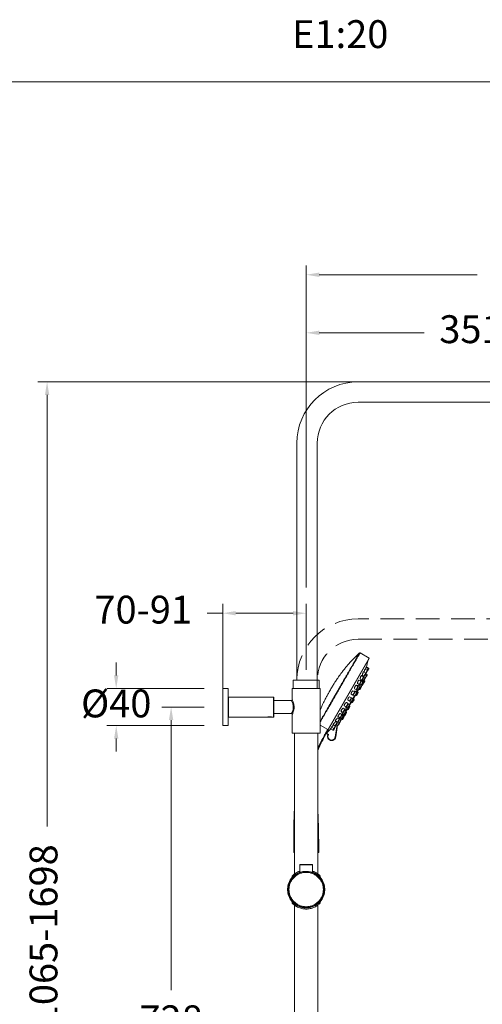
# Model space of a CAD drawing. Units: millimetres. Extents: x 2699.8 to 2789.8, y 1594.2 to 1687.5.
# Drawn here: x 2733.6 to 2758.5, y 1634.5 to 1687.5 of the extents above; entities that cross this region are included whole.
import ezdxf

# ---------------------------------------------------------------- set-up
doc = ezdxf.new("R2010")
doc.units = ezdxf.units.MM
doc.linetypes.add('HIDDEN', pattern=[1.905, 1.27, -0.635])
doc.layers.add('cotas', color=253, linetype='Continuous', lineweight=5)
doc.layers.add('cuerpo', color=7, linetype='Continuous', lineweight=5)
doc.styles.add('ARIAL', font='arial.ttf')
doc.styles.add('RS (E1.10)', font='calibril.ttf', dxfattribs={"height": 1.5})
doc.dimstyles.new('RS (E1.20)', dxfattribs={"dimtxt": 1.5, "dimasz": 0.7, "dimexe": 0.5, "dimexo": 1, "dimgap": 1, "dimtad": 0, "dimtih": 1, "dimtoh": 1, "dimdec": 0, "dimlfac": 20, "dimtxsty": 'ARIAL', "dimcen": 0, "dimclrd": 256, "dimclre": 256, "dimclrt": 256, "dimadec": 0, "dimazin": 0, "dimtfac": 1, "dimtdec": 0, "dimtofl": 0, "dimtmove": 0, "dimatfit": 3, "dimfxl": 1, "dimlwd": -1, "dimlwe": -1, "dimarcsym": 0})

# ---------------------------------------------------------------- blocks, each defined once
blk = doc.blocks.new('*D55')
at = {"layer": 'cotas', "transparency": 16777216}
for p, q in [((2738.752, 1652.194), (2738.752, 1652.894)), ((2743.488, 1651.494), (2738.252, 1651.494)), ((2743.488, 1649.494), (2738.252, 1649.494)), ((2738.752, 1648.794), (2738.752, 1648.094))]:
    blk.add_line(p, q, dxfattribs=at)
for points in [[(2738.635, 1652.194), (2738.869, 1652.194), (2738.752, 1651.494)], [(2738.635, 1648.794), (2738.869, 1648.794), (2738.752, 1649.494)]]:
    blk.add_solid(points, dxfattribs=at)
at = {"layer": 'Defpoints', "color": 0, "transparency": 16777216}
for p in [(2744.488, 1651.494), (2738.752, 1649.494), (2744.488, 1649.494)]:
    blk.add_point(p, dxfattribs=at)
at = {"layer": 'cotas', "transparency": 16777216, "insert": (2738.752, 1650.494), "char_height": 1.5, "attachment_point": 5, "style": 'ARIAL'}
blk.add_mtext('%%C40', dxfattribs=at)
blk = doc.blocks.new('*D56')
at = {"layer": 'cotas', "transparency": 16777216}
for p, q in [((2744.488, 1651.044), (2744.488, 1656.046)), ((2748.983, 1652.494), (2748.983, 1656.046)), ((2744.488, 1655.546), (2743.644, 1655.546)), ((2748.283, 1655.546), (2745.188, 1655.546))]:
    blk.add_line(p, q, dxfattribs=at)
for points in [[(2745.188, 1655.662), (2745.188, 1655.429), (2744.488, 1655.546)], [(2748.283, 1655.662), (2748.283, 1655.429), (2748.983, 1655.546)]]:
    blk.add_solid(points, dxfattribs=at)
at = {"layer": 'Defpoints', "color": 0, "transparency": 16777216}
for p in [(2748.983, 1655.546), (2748.983, 1651.494), (2744.488, 1650.044)]:
    blk.add_point(p, dxfattribs=at)
at = {"layer": 'cotas', "transparency": 16777216, "insert": (2740.206, 1655.546), "char_height": 1.5, "attachment_point": 5, "style": 'ARIAL'}
blk.add_mtext('70-91', dxfattribs=at)
blk = doc.blocks.new('*D57')
at = {"layer": 'cotas', "transparency": 16777216}
for p, q in [((2748.986, 1656.938), (2748.986, 1671.145)), ((2766.534, 1665.703), (2766.534, 1671.145)), ((2749.686, 1670.645), (2755.347, 1670.645)), ((2765.834, 1670.645), (2760.37, 1670.645))]:
    blk.add_line(p, q, dxfattribs=at)
for points in [[(2749.686, 1670.762), (2749.686, 1670.528), (2748.986, 1670.645)], [(2765.834, 1670.762), (2765.834, 1670.528), (2766.534, 1670.645)]]:
    blk.add_solid(points, dxfattribs=at)
at = {"layer": 'Defpoints', "color": 0, "transparency": 16777216}
for p in [(2766.534, 1670.645), (2766.534, 1664.703), (2748.986, 1655.938)]:
    blk.add_point(p, dxfattribs=at)
at = {"layer": 'cotas', "transparency": 16777216, "insert": (2757.858, 1670.645), "char_height": 1.5, "attachment_point": 5, "style": 'ARIAL'}
blk.add_mtext('351', dxfattribs=at)
blk = doc.blocks.new('*D58')
at = {"layer": 'cotas', "transparency": 16777216}
for p, q in [((2748.986, 1656.938), (2748.986, 1674.271)), ((2774.034, 1662.266), (2774.034, 1674.271)), ((2749.686, 1673.771), (2758.197, 1673.771)), ((2773.334, 1673.771), (2763.222, 1673.771))]:
    blk.add_line(p, q, dxfattribs=at)
for points in [[(2749.686, 1673.888), (2749.686, 1673.655), (2748.986, 1673.771)], [(2773.334, 1673.888), (2773.334, 1673.655), (2774.034, 1673.771)]]:
    blk.add_solid(points, dxfattribs=at)
at = {"layer": 'Defpoints', "color": 0, "transparency": 16777216}
for p in [(2774.034, 1673.771), (2774.034, 1661.266), (2748.986, 1655.938)]:
    blk.add_point(p, dxfattribs=at)
at = {"layer": 'cotas', "transparency": 16777216, "insert": (2760.709, 1673.771), "char_height": 1.5, "attachment_point": 5, "style": 'ARIAL'}
blk.add_mtext('501', dxfattribs=at)
blk = doc.blocks.new('*D59')
at = {"layer": 'cotas', "transparency": 16777216}
for p, q in [((2756.784, 1668.003), (2734.529, 1668.003)), ((2735.029, 1667.303), (2735.029, 1644.057)), ((2735.029, 1602.721), (2735.029, 1632.356)), ((2743.271, 1602.021), (2734.529, 1602.021))]:
    blk.add_line(p, q, dxfattribs=at)
for points in [[(2734.913, 1667.303), (2735.146, 1667.303), (2735.029, 1668.003)], [(2734.913, 1602.721), (2735.146, 1602.721), (2735.029, 1602.021)]]:
    blk.add_solid(points, dxfattribs=at)
at = {"layer": 'Defpoints', "color": 0, "transparency": 16777216}
for p in [(2735.029, 1668.003), (2757.784, 1668.003), (2744.271, 1602.021)]:
    blk.add_point(p, dxfattribs=at)
at = {"layer": 'cotas', "transparency": 16777216, "insert": (2735.029, 1638.207), "char_height": 1.5, "attachment_point": 5, "rotation": 90, "style": 'ARIAL'}
blk.add_mtext('1065-1698', dxfattribs=at)
blk = doc.blocks.new('*D60')
at = {"layer": 'cotas', "transparency": 16777216}
for p, q in [((2743.488, 1650.494), (2741.209, 1650.494)), ((2741.709, 1649.794), (2741.709, 1635.254)), ((2741.709, 1614.781), (2741.709, 1631.723)), ((2745.533, 1614.081), (2741.209, 1614.081))]:
    blk.add_line(p, q, dxfattribs=at)
for points in [[(2741.593, 1649.794), (2741.826, 1649.794), (2741.709, 1650.494)], [(2741.593, 1614.781), (2741.826, 1614.781), (2741.709, 1614.081)]]:
    blk.add_solid(points, dxfattribs=at)
at = {"layer": 'Defpoints', "color": 0, "transparency": 16777216}
for p in [(2744.488, 1650.494), (2741.709, 1614.081), (2746.533, 1614.081)]:
    blk.add_point(p, dxfattribs=at)
at = {"layer": 'cotas', "transparency": 16777216, "insert": (2741.709, 1633.488), "char_height": 1.5, "attachment_point": 5, "style": 'ARIAL'}
blk.add_mtext('728', dxfattribs=at)

msp = doc.modelspace()

# ---------------------------------------------------------------- linework, layer by layer
at = {"layer": 'cotas', "color": 3}
msp.add_lwpolyline([(2699.822, 1594.151), (2699.822, 1684.151), (2789.822, 1684.151), (2789.822, 1594.151)], close=True, dxfattribs=at)
at = {"layer": 'cuerpo'}
for p, q in [((2763.784, 1668.003), (2751.784, 1668.003)), ((2751.784, 1666.903), (2763.784, 1666.903)), ((2748.484, 1664.703), (2748.484, 1651.944)), ((2749.584, 1651.944), (2749.584, 1664.703)), ((2750.155, 1649.27), (2752.38, 1653.123)), ((2752.384, 1653.11), (2750.162, 1649.261)), ((2752.38, 1653.123), (2751.885, 1653.409)), ((2752.276, 1652.472), (2752.158, 1652.54)), ((2752.328, 1652.564), (2752.21, 1652.632)), ((2752.346, 1652.594), (2752.227, 1652.663)), ((2752.276, 1652.472), (2752.328, 1652.564)), ((2752.337, 1652.529), (2752.285, 1652.438)), ((2752.328, 1652.564), (2752.346, 1652.594)), ((2752.355, 1652.56), (2752.337, 1652.529)), ((2751.894, 1651.999), (2751.975, 1651.952)), ((2752.075, 1652.125), (2751.963, 1652.19)), ((2751.975, 1651.952), (2752.075, 1652.125)), ((2752.084, 1652.091), (2752.009, 1651.961)), ((2752.011, 1652.197), (2752.09, 1652.151)), ((2752.057, 1651.894), (2752.157, 1652.067)), ((2752.19, 1652.324), (2752.075, 1652.391)), ((2752.157, 1652.067), (2752.087, 1652.108)), ((2752.09, 1652.151), (2752.19, 1652.324)), ((2752.166, 1652.033), (2752.091, 1651.903)), ((2752.199, 1652.29), (2752.124, 1652.16)), ((2752.157, 1652.067), (2752.232, 1652.197)), ((2752.241, 1652.163), (2752.166, 1652.033)), ((2752.232, 1652.197), (2752.167, 1652.235)), ((2752.19, 1652.324), (2752.276, 1652.472)), ((2752.258, 1652.241), (2752.193, 1652.279)), ((2752.285, 1652.438), (2752.21, 1652.308)), ((2752.232, 1652.197), (2752.258, 1652.241)), ((2752.267, 1652.207), (2752.241, 1652.163)), ((2744.776, 1651.494), (2744.488, 1651.494)), ((2744.488, 1651.494), (2744.488, 1649.494)), ((2744.776, 1649.494), (2744.776, 1651.494)), ((2744.788, 1651.481), (2744.788, 1649.506)), ((2748.233, 1651.494), (2748.233, 1650.893)), ((2748.983, 1651.494), (2748.233, 1651.494)), ((2748.288, 1651.494), (2748.288, 1651.944)), ((2749.584, 1651.944), (2748.288, 1651.944)), ((2749.733, 1651.494), (2748.983, 1651.494)), ((2749.584, 1651.494), (2749.584, 1651.944)), ((2749.679, 1651.944), (2749.584, 1651.944)), ((2749.679, 1651.944), (2749.679, 1651.494)), ((2749.733, 1649.094), (2749.733, 1651.494)), ((2751.586, 1651.483), (2751.675, 1651.432)), ((2751.775, 1651.605), (2751.67, 1651.666)), ((2751.675, 1651.432), (2751.775, 1651.605)), ((2751.784, 1651.571), (2751.709, 1651.441)), ((2751.718, 1651.456), (2751.783, 1651.419)), ((2751.75, 1651.758), (2751.835, 1651.709)), ((2751.883, 1651.592), (2751.76, 1651.663)), ((2751.783, 1651.419), (2751.883, 1651.592)), ((2751.892, 1651.558), (2751.817, 1651.428)), ((2751.935, 1651.882), (2751.826, 1651.945)), ((2751.835, 1651.709), (2751.935, 1651.882)), ((2751.836, 1651.461), (2751.857, 1651.448)), ((2751.957, 1651.621), (2751.845, 1651.686)), ((2751.857, 1651.448), (2751.957, 1651.621)), ((2751.944, 1651.848), (2751.869, 1651.718)), ((2751.873, 1651.725), (2751.938, 1651.688)), ((2751.967, 1651.587), (2751.892, 1651.457)), ((2752.038, 1651.861), (2751.911, 1651.934)), ((2751.938, 1651.688), (2752.038, 1651.861)), ((2751.947, 1651.685), (2751.982, 1651.664)), ((2751.958, 1651.951), (2752.057, 1651.894)), ((2752.082, 1651.837), (2751.967, 1651.904)), ((2752.047, 1651.827), (2751.972, 1651.697)), ((2751.982, 1651.664), (2752.082, 1651.837)), ((2752.091, 1651.803), (2752.016, 1651.673)), ((2752.082, 1651.837), (2752.126, 1651.913)), ((2752.135, 1651.879), (2752.091, 1651.803)), ((2752.126, 1651.913), (2752.104, 1651.926)), ((2747.226, 1651.031), (2744.801, 1651.031)), ((2744.801, 1651.031), (2744.801, 1649.956)), ((2747.226, 1649.956), (2747.226, 1651.031)), ((2747.238, 1651.019), (2747.238, 1649.969)), ((2751.321, 1650.819), (2751.421, 1650.992)), ((2751.421, 1650.992), (2751.324, 1651.048)), ((2751.43, 1650.958), (2751.355, 1650.828)), ((2751.408, 1650.769), (2751.508, 1650.942)), ((2751.409, 1651.185), (2751.501, 1651.132)), ((2751.508, 1650.942), (2751.421, 1650.992)), ((2751.582, 1651.116), (2751.488, 1650.953)), ((2751.601, 1651.305), (2751.5, 1651.363)), ((2751.501, 1651.132), (2751.601, 1651.305)), ((2751.551, 1650.917), (2751.508, 1650.942)), ((2751.625, 1651.104), (2751.525, 1650.932)), ((2751.611, 1651.271), (2751.536, 1651.141)), ((2751.537, 1651.143), (2751.602, 1651.105)), ((2751.702, 1651.278), (2751.583, 1651.347)), ((2751.602, 1651.105), (2751.702, 1651.278)), ((2751.711, 1651.244), (2751.636, 1651.114)), ((2751.649, 1651.138), (2751.671, 1651.125)), ((2751.771, 1651.298), (2751.663, 1651.361)), ((2751.671, 1651.125), (2751.771, 1651.298)), ((2751.78, 1651.264), (2751.705, 1651.134)), ((2751.763, 1651.43), (2751.708, 1651.335)), ((2751.806, 1651.418), (2751.745, 1651.313)), ((2748.184, 1650.844), (2747.238, 1650.844)), ((2751.067, 1650.379), (2750.978, 1650.43)), ((2751.039, 1650.565), (2751.141, 1650.506)), ((2751.095, 1650.501), (2751.213, 1650.433)), ((2751.168, 1650.399), (2751.113, 1650.304)), ((2751.123, 1650.425), (2751.231, 1650.363)), ((2751.141, 1650.506), (2751.241, 1650.68)), ((2751.241, 1650.68), (2751.148, 1650.733)), ((2751.25, 1650.646), (2751.175, 1650.516)), ((2751.213, 1650.433), (2751.313, 1650.606)), ((2751.224, 1650.875), (2751.321, 1650.819)), ((2751.231, 1650.363), (2751.331, 1650.536)), ((2751.323, 1650.572), (2751.248, 1650.442)), ((2751.313, 1650.606), (2751.249, 1650.644)), ((2751.34, 1650.502), (2751.265, 1650.372)), ((2751.388, 1650.78), (2751.294, 1650.617)), ((2751.331, 1650.536), (2751.309, 1650.549)), ((2751.321, 1650.819), (2751.408, 1650.769)), ((2751.425, 1650.759), (2751.326, 1650.587)), ((2751.408, 1650.769), (2751.451, 1650.744)), ((2751.517, 1650.908), (2751.442, 1650.778)), ((2751.451, 1650.744), (2751.551, 1650.917)), ((2751.56, 1650.883), (2751.485, 1650.753)), ((2744.801, 1649.956), (2746.911, 1649.956)), ((2746.929, 1649.959), (2746.918, 1649.958)), ((2746.978, 1649.956), (2746.956, 1649.956)), ((2746.956, 1649.956), (2746.991, 1649.956)), ((2747.036, 1649.956), (2746.978, 1649.956)), ((2746.991, 1649.956), (2747.049, 1649.956)), ((2746.991, 1649.956), (2746.991, 1649.956)), ((2747.071, 1649.956), (2747.036, 1649.956)), ((2747.049, 1649.956), (2747.071, 1649.956)), ((2747.049, 1649.956), (2747.049, 1649.956)), ((2747.109, 1649.958), (2747.098, 1649.959)), ((2747.116, 1649.956), (2747.226, 1649.956)), ((2747.238, 1650.144), (2748.183, 1650.144)), ((2748.233, 1650.094), (2748.233, 1649.094)), ((2750.767, 1649.859), (2750.685, 1649.906)), ((2750.698, 1649.992), (2750.807, 1649.929)), ((2750.751, 1649.924), (2750.877, 1649.85)), ((2750.858, 1649.817), (2750.759, 1649.874)), ((2750.804, 1649.89), (2750.92, 1649.824)), ((2750.807, 1649.929), (2750.907, 1650.102)), ((2750.907, 1650.102), (2750.822, 1650.151)), ((2750.916, 1650.068), (2750.841, 1649.938)), ((2750.862, 1650.267), (2750.967, 1650.206)), ((2750.877, 1649.85), (2750.977, 1650.024)), ((2750.91, 1650.19), (2751.033, 1650.12)), ((2750.986, 1649.99), (2750.911, 1649.86)), ((2750.977, 1650.024), (2750.912, 1650.061)), ((2750.92, 1649.824), (2751.02, 1649.997)), ((2750.932, 1650.105), (2751.044, 1650.04)), ((2751.029, 1649.963), (2750.954, 1649.833)), ((2750.967, 1650.206), (2751.067, 1650.379)), ((2751.02, 1649.997), (2750.984, 1650.017)), ((2751.076, 1650.345), (2751.001, 1650.215)), ((2751.033, 1650.12), (2751.133, 1650.293)), ((2751.044, 1650.04), (2751.144, 1650.213)), ((2751.142, 1650.259), (2751.067, 1650.129)), ((2751.133, 1650.293), (2751.068, 1650.33)), ((2751.153, 1650.179), (2751.078, 1650.049)), ((2751.144, 1650.213), (2751.123, 1650.226)), ((2751.205, 1650.378), (2751.145, 1650.273)), ((2744.488, 1649.494), (2744.776, 1649.494)), ((2750.148, 1649.286), (2749.733, 1649.525)), ((2750.349, 1649.406), (2750.466, 1649.339)), ((2750.414, 1649.248), (2750.466, 1649.339)), ((2750.437, 1649.553), (2750.552, 1649.487)), ((2750.501, 1649.348), (2750.448, 1649.257)), ((2750.466, 1649.339), (2750.552, 1649.487)), ((2750.576, 1649.478), (2750.501, 1649.348)), ((2750.552, 1649.487), (2750.652, 1649.66)), ((2750.553, 1648.886), (2750.651, 1649.533)), ((2750.555, 1649.751), (2750.667, 1649.686)), ((2750.652, 1649.66), (2750.573, 1649.706)), ((2750.674, 1649.52), (2750.578, 1648.882)), ((2750.661, 1649.626), (2750.586, 1649.496)), ((2750.618, 1649.552), (2750.683, 1649.514)), ((2750.667, 1649.686), (2750.767, 1649.859)), ((2750.683, 1649.514), (2750.758, 1649.644)), ((2750.688, 1649.684), (2750.758, 1649.644)), ((2750.776, 1649.825), (2750.701, 1649.695)), ((2750.792, 1649.653), (2750.717, 1649.523)), ((2750.758, 1649.644), (2750.858, 1649.817)), ((2750.867, 1649.783), (2750.792, 1649.653)), ((2749.733, 1649.094), (2748.233, 1649.094)), ((2748.358, 1649.094), (2748.358, 1641.511)), ((2749.608, 1641.511), (2749.608, 1649.094)), ((2750.152, 1649.011), (2750.051, 1649.07)), ((2750.07, 1649.088), (2750.185, 1649.021)), ((2750.09, 1649.136), (2750.103, 1649.16)), ((2750.103, 1649.16), (2750.144, 1649.231)), ((2750.162, 1649.261), (2750.144, 1649.231)), ((2750.295, 1649.316), (2750.414, 1649.248)), ((2750.553, 1648.886), (2750.578, 1648.882)), ((2748.358, 1642.655), (2748.311, 1642.655)), ((2749.608, 1642.655), (2749.661, 1642.655)), ((2748.638, 1641.994), (2748.638, 1641.587)), ((2748.983, 1641.999), (2748.983, 1642.019)), ((2749.328, 1641.587), (2749.328, 1641.994)), ((2748.233, 1641.405), (2748.233, 1641.32)), ((2749.733, 1641.32), (2749.733, 1641.405)), ((2748.233, 1640.018), (2748.233, 1639.933)), ((2748.358, 1639.826), (2748.358, 1615.544)), ((2749.608, 1615.544), (2749.608, 1639.826)), ((2749.733, 1639.933), (2749.733, 1640.018))]:
    msp.add_line(p, q, dxfattribs=at)
at = {"layer": 'cuerpo', "linetype": 'HIDDEN'}
for p, q in [((2763.784, 1655.244), (2751.784, 1655.244)), ((2751.784, 1654.144), (2763.784, 1654.144))]:
    msp.add_line(p, q, dxfattribs=at)
at = {"layer": 'cuerpo', "flags": 128}
for points in [[(2747.093, 1649.956), (2747.074, 1649.956), (2747.046, 1649.956), (2747.013, 1649.956), (2746.981, 1649.956), (2746.953, 1649.956), (2746.934, 1649.956), (2746.928, 1649.956), (2746.934, 1649.956), (2746.953, 1649.956), (2746.981, 1649.956), (2747.013, 1649.956), (2747.046, 1649.956), (2747.074, 1649.956), (2747.093, 1649.956), (2747.099, 1649.956), (2747.093, 1649.956)], [(2750.792, 1649.855), (2750.794, 1649.858), (2750.817, 1649.885)], [(2750.941, 1650.044), (2750.959, 1650.067), (2750.97, 1650.082)]]:
    msp.add_lwpolyline(points, dxfattribs=at)
at = {"layer": 'cuerpo'}
msp.add_circle((2748.983, 1640.669), 0.975, dxfattribs=at)
for centre, radius, start, end in [((2751.784, 1664.703), 3.3, 90, 180), ((2751.784, 1664.703), 2.2, 90, 180), ((2752.375, 1653.115), 0.01, 330, 60), ((2744.98, 1654.595), 7.5, 345.0665, 347.4576), ((2752.316, 1652.542), 0.025, 330, 60), ((2752.333, 1652.573), 0.025, 330, 60), ((2752.063, 1652.103), 0.025, 330, 60), ((2752.103, 1652.173), 0.025, 240, 330), ((2752.145, 1652.046), 0.025, 330, 60), ((2752.178, 1652.303), 0.025, 330, 60), ((2752.188, 1652.321), 0.025, 305.218, 330), ((2752.22, 1652.175), 0.025, 330, 60), ((2752.245, 1652.22), 0.025, 330, 60), ((2752.263, 1652.451), 0.025, 330, 60), ((2744.776, 1651.481), 0.0125, 0, 90), ((2751.762, 1651.584), 0.025, 330, 60), ((2751.847, 1651.731), 0.025, 240, 330), ((2751.87, 1651.47), 0.025, 240, 330), ((2751.87, 1651.57), 0.025, 330, 60), ((2744.98, 1654.595), 7.5, 336.9935, 337.3591), ((2751.922, 1651.861), 0.025, 330, 60), ((2751.95, 1651.709), 0.025, 240, 330), ((2751.945, 1651.6), 0.025, 330, 60), ((2751.988, 1651.974), 0.025, 240, 330), ((2751.995, 1651.686), 0.025, 240, 330), ((2752.025, 1651.839), 0.025, 330, 60), ((2752.07, 1651.916), 0.025, 240, 330), ((2752.07, 1651.816), 0.025, 330, 60), ((2752.113, 1651.892), 0.025, 330, 60), ((2744.801, 1651.044), 0.0125, 180, 270), ((2747.226, 1651.019), 0.0125, 0, 90), ((2751.408, 1650.971), 0.025, 330, 60), ((2751.514, 1651.153), 0.025, 240, 330), ((2751.495, 1650.921), 0.025, 330, 60), ((2751.589, 1651.283), 0.025, 330, 60), ((2751.614, 1651.127), 0.025, 240, 330), ((2751.683, 1651.147), 0.025, 240, 330), ((2751.687, 1651.454), 0.025, 240, 330), ((2751.689, 1651.257), 0.025, 330, 60), ((2751.758, 1651.277), 0.025, 330, 60), ((2751.795, 1651.44), 0.025, 240, 330), ((2751.153, 1650.528), 0.025, 240, 330), ((2751.226, 1650.454), 0.025, 240, 330), ((2751.228, 1650.658), 0.025, 330, 60), ((2751.301, 1650.584), 0.025, 330, 60), ((2751.333, 1650.841), 0.025, 240, 330), ((2751.318, 1650.514), 0.025, 330, 60), ((2751.42, 1650.791), 0.025, 240, 330), ((2751.463, 1650.766), 0.025, 240, 330), ((2751.538, 1650.896), 0.025, 330, 60), ((2744.801, 1649.944), 0.0125, 90, 180), ((2747.226, 1649.969), 0.0125, 270, 0), ((2750.82, 1649.951), 0.025, 240, 330), ((2750.895, 1650.08), 0.025, 330, 60), ((2750.98, 1650.228), 0.025, 240, 330), ((2750.965, 1650.002), 0.025, 330, 60), ((2751.007, 1649.975), 0.025, 330, 60), ((2751.045, 1650.141), 0.025, 240, 330), ((2751.057, 1650.061), 0.025, 240, 330), ((2751.055, 1650.357), 0.025, 330, 60), ((2751.12, 1650.271), 0.025, 330, 60), ((2751.132, 1650.191), 0.025, 330, 60), ((2751.243, 1650.385), 0.025, 240, 330), ((2744.776, 1649.506), 0.0125, 270, 0), ((2750.479, 1649.361), 0.025, 240, 330), ((2750.564, 1649.509), 0.025, 240, 330), ((2750.554, 1649.49), 0.025, 330, 354.782), ((2750.639, 1649.638), 0.025, 330, 60), ((2750.679, 1649.708), 0.025, 240, 330), ((2750.696, 1649.536), 0.025, 240, 330), ((2750.771, 1649.666), 0.025, 240, 330), ((2750.754, 1649.838), 0.025, 330, 60), ((2750.846, 1649.796), 0.025, 330, 60), ((2750.89, 1649.872), 0.025, 240, 330), ((2750.932, 1649.846), 0.025, 240, 330), ((2744.98, 1654.595), 7.5, 312.7414, 315.21), ((2750.356, 1648.916), 0.225, 154.8658, 351.4677), ((2750.356, 1648.916), 0.2, 148.3052, 351.4677), ((2750.426, 1649.269), 0.025, 240, 330), ((2748.663, 1641.994), 0.0249, 89.8423, 180.2773), ((2749.303, 1641.994), 0.0249, 359.8141, 90.0659), ((2748.983, 1640.669), 1, 138.5904, 221.4096), ((2748.983, 1640.669), 1, 138.6012, 180), ((2748.983, 1640.669), 1, 0, 41.4096), ((2748.983, 1640.669), 1, 318.6012, 41.3988), ((2748.983, 1640.669), 1, 180, 221.3988), ((2748.983, 1640.669), 1, 318.5904, 0)]:
    msp.add_arc(centre, radius, start, end, dxfattribs=at)
at = {"layer": 'cuerpo', "linetype": 'HIDDEN'}
for radius in [3.3, 2.2]:
    msp.add_arc((2751.784, 1651.944), radius, 90, 180, dxfattribs=at)
at = {"layer": 'cuerpo'}
for points, knots in [([(2751.885, 1653.409), (2751.884, 1653.407), (2751.882, 1653.404), (2751.868, 1653.38), (2751.846, 1653.341), (2751.814, 1653.287), (2751.762, 1653.196), (2751.694, 1653.079), (2751.612, 1652.937), (2751.521, 1652.78), (2751.418, 1652.602), (2751.304, 1652.405), (2751.185, 1652.199), (2751.058, 1651.978), (2750.926, 1651.75), (2750.826, 1651.575), (2750.725, 1651.4), (2750.622, 1651.221), (2750.52, 1651.044), (2750.386, 1650.81), (2750.256, 1650.583), (2750.133, 1650.368), (2750.017, 1650.165), (2749.91, 1649.977), (2749.81, 1649.802), (2749.76, 1649.716), (2749.735, 1649.673), (2749.733, 1649.67)], [0, 0, 0, 0, 0.0323669, 0.0661896, 0.1007992, 0.1356813, 0.168204, 0.2343543, 0.2680611, 0.3005836, 0.3667336, 0.4004402, 0.4329623, 0.4991116, 0.5328178, 0.5653408, 0.5980896, 0.6315506, 0.6652578, 0.6977797, 0.7639284, 0.7976343, 0.8293463, 0.8937925, 0.9265989, 0.9631387, 0.9657729, 0.9657729, 0.9657729, 0.9657729]), ([(2751.856, 1653.406), (2751.846, 1653.397), (2751.813, 1653.367), (2751.753, 1653.31), (2751.668, 1653.229), (2751.569, 1653.13), (2751.467, 1653.025), (2751.377, 1652.929), (2751.297, 1652.84), (2751.209, 1652.74), (2751.099, 1652.61), (2750.978, 1652.459), (2750.834, 1652.27), (2750.696, 1652.076), (2750.565, 1651.881), (2750.456, 1651.709), (2750.344, 1651.525), (2750.233, 1651.333), (2750.132, 1651.148), (2750.051, 1650.995), (2749.983, 1650.861), (2749.918, 1650.729), (2749.858, 1650.603), (2749.818, 1650.517), (2749.802, 1650.483), (2749.779, 1650.432), (2749.756, 1650.381), (2749.733, 1650.33)], [0, 0, 0, 0, 0.0090875, 0.0328255, 0.0593444, 0.0939891, 0.1343689, 0.165381, 0.1895853, 0.2214317, 0.2616253, 0.3135798, 0.3618802, 0.4326646, 0.4849943, 0.5319675, 0.5840016, 0.6439539, 0.6924267, 0.7370922, 0.7688559, 0.8014134, 0.8430275, 0.8698187, 0.8698187, 0.8698187, 0.9100225, 0.9100225, 0.9100225, 0.9100225]), ([(2749.733, 1649.72), (2749.755, 1649.757), (2749.821, 1649.872), (2749.945, 1650.088), (2750.113, 1650.382), (2750.268, 1650.653), (2750.398, 1650.88), (2750.531, 1651.111), (2750.666, 1651.346), (2750.801, 1651.58), (2750.935, 1651.812), (2751.065, 1652.037), (2751.189, 1652.252), (2751.307, 1652.457), (2751.417, 1652.647), (2751.516, 1652.818), (2751.606, 1652.974), (2751.683, 1653.107), (2751.745, 1653.215), (2751.784, 1653.283), (2751.816, 1653.337), (2751.838, 1653.376), (2751.853, 1653.401), (2751.855, 1653.404), (2751.855, 1653.406)], [0.0408053, 0.0408053, 0.0408053, 0.0408053, 0.073601, 0.1369921, 0.2020909, 0.2671832, 0.3007068, 0.3342302, 0.3993887, 0.4329595, 0.4665305, 0.5317197, 0.5652986, 0.5988776, 0.6640681, 0.6976419, 0.7312158, 0.7963964, 0.8299613, 0.8635262, 0.8972022, 0.9308782, 0.9655992, 1, 1, 1, 1]), ([(2751.885, 1653.408), (2751.882, 1653.41), (2751.878, 1653.412), (2751.874, 1653.412), (2751.873, 1653.412)], [0, 0, 0, 0, 0.653053, 1, 1, 1, 1]), ([(2752.158, 1652.539), (2752.157, 1652.539), (2752.156, 1652.54), (2752.15, 1652.53), (2752.142, 1652.51), (2752.132, 1652.483), (2752.121, 1652.451), (2752.112, 1652.418), (2752.105, 1652.391), (2752.103, 1652.379), (2752.102, 1652.375)], [0, 0, 0, 0, 0.086853, 0.224011, 0.359518, 0.496165, 0.636189, 0.780487, 0.92819, 1, 1, 1, 1]), ([(2752.21, 1652.632), (2752.21, 1652.632), (2752.21, 1652.634), (2752.207, 1652.628), (2752.201, 1652.614), (2752.193, 1652.59), (2752.184, 1652.561), (2752.178, 1652.54), (2752.175, 1652.53)], [0, 0, 0, 0, 0.007825, 0.209174, 0.408107, 0.608719, 0.814294, 1, 1, 1, 1]), ([(2752.227, 1652.663), (2752.227, 1652.662), (2752.226, 1652.66), (2752.223, 1652.647), (2752.219, 1652.634), (2752.217, 1652.628)], [0, 0, 0, 0, 0.348464, 0.726726, 1, 1, 1, 1]), ([(2751.962, 1652.189), (2751.962, 1652.19), (2751.96, 1652.193), (2751.954, 1652.187), (2751.943, 1652.172), (2751.931, 1652.148), (2751.918, 1652.119), (2751.907, 1652.087), (2751.897, 1652.056), (2751.891, 1652.028), (2751.89, 1652.008), (2751.891, 1651.999), (2751.894, 1651.999), (2751.894, 1651.999)], [0, 0, 0, 0, 0.023481, 0.132058, 0.237263, 0.340184, 0.442821, 0.547182, 0.654559, 0.765041, 0.877371, 0.989367, 1, 1, 1, 1]), ([(2752.075, 1652.39), (2752.073, 1652.39), (2752.07, 1652.391), (2752.062, 1652.378), (2752.051, 1652.357), (2752.04, 1652.328), (2752.029, 1652.296), (2752.02, 1652.264), (2752.012, 1652.234), (2752.009, 1652.211), (2752.009, 1652.198), (2752.011, 1652.198), (2752.012, 1652.198)], [0, 0, 0, 0, 0.094002, 0.198537, 0.301194, 0.404049, 0.509007, 0.617116, 0.728159, 0.84061, 0.952198, 1, 1, 1, 1]), ([(2752.06, 1652.169), (2752.06, 1652.168), (2752.056, 1652.158), (2752.053, 1652.148), (2752.05, 1652.139)], [0, 0, 0, 0, 0.048718, 1, 1, 1, 1]), ([(2751.67, 1651.666), (2751.667, 1651.666), (2751.661, 1651.667), (2751.648, 1651.654), (2751.632, 1651.633), (2751.617, 1651.606), (2751.602, 1651.576), (2751.591, 1651.546), (2751.583, 1651.518), (2751.581, 1651.497), (2751.582, 1651.485), (2751.586, 1651.485), (2751.587, 1651.485)], [0, 0, 0, 0, 0.110357, 0.22009, 0.326429, 0.429953, 0.532444, 0.636004, 0.742244, 0.851712, 0.963612, 1, 1, 1, 1]), ([(2751.759, 1651.661), (2751.758, 1651.662), (2751.755, 1651.664), (2751.746, 1651.655), (2751.736, 1651.643), (2751.731, 1651.633), (2751.73, 1651.631)], [0, 0, 0, 0, 0.230798, 0.592704, 0.947354, 1, 1, 1, 1]), ([(2751.825, 1651.944), (2751.824, 1651.945), (2751.821, 1651.948), (2751.812, 1651.94), (2751.799, 1651.923), (2751.785, 1651.898), (2751.772, 1651.868), (2751.76, 1651.837), (2751.751, 1651.807), (2751.746, 1651.781), (2751.745, 1651.764), (2751.749, 1651.76), (2751.751, 1651.759)], [0, 0, 0, 0, 0.054016, 0.163525, 0.269631, 0.373003, 0.475468, 0.579117, 0.685512, 0.795126, 0.907082, 1, 1, 1, 1]), ([(2751.844, 1651.685), (2751.844, 1651.686), (2751.843, 1651.687), (2751.836, 1651.679), (2751.825, 1651.661), (2751.816, 1651.644), (2751.811, 1651.634), (2751.811, 1651.633)], [0, 0, 0, 0, 0.141228, 0.425409, 0.706412, 0.985605, 1, 1, 1, 1]), ([(2751.911, 1651.933), (2751.91, 1651.933), (2751.908, 1651.935), (2751.9, 1651.927), (2751.893, 1651.914), (2751.89, 1651.908)], [0, 0, 0, 0, 0.245559, 0.655278, 1, 1, 1, 1]), ([(2751.958, 1651.962), (2751.957, 1651.957), (2751.957, 1651.951), (2751.958, 1651.952), (2751.959, 1651.952)], [0, 0, 0, 0, 0.749121, 1, 1, 1, 1]), ([(2751.991, 1651.932), (2751.989, 1651.927), (2751.985, 1651.916), (2751.98, 1651.904), (2751.977, 1651.898)], [0, 0, 0, 0, 0.510915, 1, 1, 1, 1]), ([(2751.323, 1651.047), (2751.322, 1651.048), (2751.318, 1651.051), (2751.306, 1651.044), (2751.288, 1651.027), (2751.269, 1651.003), (2751.251, 1650.974), (2751.236, 1650.945), (2751.225, 1650.918), (2751.219, 1650.895), (2751.219, 1650.88), (2751.223, 1650.877), (2751.225, 1650.876)], [0, 0, 0, 0, 0.064537, 0.176982, 0.288166, 0.396326, 0.501167, 0.603917, 0.70662, 0.811236, 0.918943, 1, 1, 1, 1]), ([(2751.5, 1651.362), (2751.498, 1651.363), (2751.495, 1651.366), (2751.483, 1651.358), (2751.467, 1651.342), (2751.449, 1651.317), (2751.433, 1651.288), (2751.419, 1651.258), (2751.409, 1651.23), (2751.404, 1651.206), (2751.403, 1651.19), (2751.408, 1651.187), (2751.409, 1651.186)], [0, 0, 0, 0, 0.06303, 0.175058, 0.284715, 0.390976, 0.49444, 0.596896, 0.700446, 0.806688, 0.916157, 1, 1, 1, 1]), ([(2751.582, 1651.346), (2751.581, 1651.347), (2751.578, 1651.348), (2751.569, 1651.342), (2751.562, 1651.332), (2751.559, 1651.329)], [0, 0, 0, 0, 0.304894, 0.770161, 1, 1, 1, 1]), ([(2751.662, 1651.359), (2751.662, 1651.36), (2751.66, 1651.362), (2751.651, 1651.353), (2751.64, 1651.339), (2751.632, 1651.325), (2751.629, 1651.321)], [0, 0, 0, 0, 0.175693, 0.498159, 0.817209, 1, 1, 1, 1]), ([(2748.183, 1650.144), (2748.185, 1650.145), (2748.187, 1650.15), (2748.209, 1650.19), (2748.243, 1650.261), (2748.278, 1650.361), (2748.295, 1650.479), (2748.285, 1650.591), (2748.258, 1650.689), (2748.222, 1650.772), (2748.19, 1650.832), (2748.186, 1650.839), (2748.184, 1650.843)], [0, 0, 0, 0, 0.073977, 0.168929, 0.271104, 0.382716, 0.491713, 0.586916, 0.680142, 0.784577, 0.897354, 1, 1, 1, 1]), ([(2748.233, 1650.893), (2748.233, 1650.891), (2748.233, 1650.883), (2748.228, 1650.87), (2748.218, 1650.856), (2748.202, 1650.846), (2748.19, 1650.843), (2748.184, 1650.844), (2748.184, 1650.844)], [0, 0, 0, 0, 0.087296, 0.304053, 0.526908, 0.761231, 0.989487, 1, 1, 1, 1]), ([(2748.234, 1650.893), (2748.236, 1650.889), (2748.24, 1650.88), (2748.27, 1650.811), (2748.303, 1650.716), (2748.329, 1650.604), (2748.338, 1650.477), (2748.323, 1650.344), (2748.29, 1650.229), (2748.258, 1650.147), (2748.237, 1650.101), (2748.235, 1650.096), (2748.233, 1650.094)], [0, 0, 0, 0, 0.09982, 0.210559, 0.314784, 0.409808, 0.50849, 0.621139, 0.733909, 0.835037, 0.927937, 1, 1, 1, 1]), ([(2750.978, 1650.43), (2750.978, 1650.43), (2750.976, 1650.433), (2750.967, 1650.429), (2750.95, 1650.418), (2750.929, 1650.398), (2750.907, 1650.372), (2750.888, 1650.343), (2750.872, 1650.316), (2750.861, 1650.293), (2750.857, 1650.276), (2750.858, 1650.267), (2750.862, 1650.267), (2750.862, 1650.267)], [0, 0, 0, 0, 0.017826, 0.127854, 0.240022, 0.35224, 0.462296, 0.568991, 0.672742, 0.775245, 0.878609, 0.984529, 1, 1, 1, 1]), ([(2751.148, 1650.733), (2751.148, 1650.733), (2751.146, 1650.736), (2751.138, 1650.733), (2751.122, 1650.723), (2751.103, 1650.703), (2751.082, 1650.678), (2751.063, 1650.649), (2751.048, 1650.621), (2751.038, 1650.596), (2751.034, 1650.577), (2751.035, 1650.567), (2751.039, 1650.566), (2751.04, 1650.566)], [0, 0, 0, 0, 0.000432, 0.111546, 0.224005, 0.335534, 0.444219, 0.549522, 0.652483, 0.755082, 0.859343, 0.966593, 1, 1, 1, 1]), ([(2751.098, 1650.531), (2751.098, 1650.531), (2751.094, 1650.523), (2751.092, 1650.512), (2751.091, 1650.502), (2751.095, 1650.502), (2751.095, 1650.502)], [0, 0, 0, 0, 0.007386, 0.44286, 0.886103, 1, 1, 1, 1]), ([(2751.14, 1650.475), (2751.14, 1650.474), (2751.135, 1650.465), (2751.127, 1650.449), (2751.121, 1650.433), (2751.12, 1650.425), (2751.123, 1650.426), (2751.123, 1650.426)], [0, 0, 0, 0, 0.018201, 0.329296, 0.641262, 0.956104, 1, 1, 1, 1]), ([(2746.911, 1649.956), (2746.91, 1649.956), (2746.908, 1649.956), (2746.917, 1649.957), (2746.938, 1649.961), (2746.967, 1649.965), (2746.993, 1649.966), (2747.007, 1649.967), (2747.013, 1649.967)], [0, 0, 0, 0, 0.002138, 0.255028, 0.505768, 0.753342, 0.877022, 1, 1, 1, 1]), ([(2747.013, 1649.967), (2747.02, 1649.967), (2747.034, 1649.966), (2747.06, 1649.965), (2747.089, 1649.961), (2747.11, 1649.957), (2747.119, 1649.956), (2747.116, 1649.956), (2747.116, 1649.956)], [0, 0, 0, 0, 0.123021, 0.246737, 0.494365, 0.745028, 0.997855, 1, 1, 1, 1]), ([(2748.194, 1650.142), (2748.197, 1650.141), (2748.207, 1650.139), (2748.22, 1650.129), (2748.228, 1650.118), (2748.23, 1650.11), (2748.231, 1650.107)], [0, 0, 0, 0, 0.204805, 0.561001, 0.837848, 1, 1, 1, 1]), ([(2748.231, 1650.107), (2748.232, 1650.106), (2748.233, 1650.102), (2748.234, 1650.095), (2748.233, 1650.09), (2748.233, 1650.089)], [0, 0, 0, 0, 0.196468, 0.758889, 1, 1, 1, 1]), ([(2750.685, 1649.905), (2750.684, 1649.906), (2750.681, 1649.908), (2750.669, 1649.901), (2750.65, 1649.886), (2750.628, 1649.864), (2750.604, 1649.838), (2750.582, 1649.811), (2750.565, 1649.786), (2750.555, 1649.767), (2750.551, 1649.755), (2750.554, 1649.753), (2750.555, 1649.752)], [0, 0, 0, 0, 0.063557, 0.17123, 0.281924, 0.394292, 0.506117, 0.615341, 0.721156, 0.824367, 0.926862, 1, 1, 1, 1]), ([(2750.822, 1650.15), (2750.82, 1650.151), (2750.817, 1650.153), (2750.805, 1650.146), (2750.786, 1650.131), (2750.764, 1650.109), (2750.741, 1650.082), (2750.721, 1650.054), (2750.706, 1650.029), (2750.697, 1650.009), (2750.694, 1649.996), (2750.697, 1649.994), (2750.699, 1649.993)], [0, 0, 0, 0, 0.063698, 0.173234, 0.285146, 0.39748, 0.507964, 0.615175, 0.719273, 0.821801, 0.924863, 1, 1, 1, 1]), ([(2750.762, 1649.955), (2750.76, 1649.952), (2750.754, 1649.941), (2750.75, 1649.931), (2750.748, 1649.923), (2750.751, 1649.924), (2750.751, 1649.924)], [0, 0, 0, 0, 0.164922, 0.565646, 0.967798, 1, 1, 1, 1]), ([(2750.758, 1649.873), (2750.758, 1649.874), (2750.757, 1649.875), (2750.752, 1649.871), (2750.75, 1649.869)], [0, 0, 0, 0, 0.517981, 1, 1, 1, 1]), ([(2750.922, 1650.232), (2750.92, 1650.227), (2750.913, 1650.215), (2750.908, 1650.201), (2750.907, 1650.191), (2750.91, 1650.191), (2750.91, 1650.191)], [0, 0, 0, 0, 0.201137, 0.549907, 0.902477, 1, 1, 1, 1]), ([(2750.961, 1650.161), (2750.956, 1650.153), (2750.945, 1650.137), (2750.935, 1650.119), (2750.93, 1650.107), (2750.932, 1650.106), (2750.933, 1650.106)], [0, 0, 0, 0, 0.253616, 0.533777, 0.813194, 1, 1, 1, 1]), ([(2750.366, 1649.397), (2750.36, 1649.391), (2750.346, 1649.376), (2750.326, 1649.354), (2750.307, 1649.333), (2750.297, 1649.321), (2750.293, 1649.315), (2750.295, 1649.316), (2750.295, 1649.316)], [0, 0, 0, 0, 0.153152, 0.370711, 0.5837, 0.7901, 0.991042, 1, 1, 1, 1]), ([(2750.464, 1649.538), (2750.462, 1649.536), (2750.454, 1649.53), (2750.436, 1649.512), (2750.411, 1649.487), (2750.387, 1649.461), (2750.367, 1649.437), (2750.354, 1649.419), (2750.348, 1649.409), (2750.349, 1649.408), (2750.35, 1649.408)], [0, 0, 0, 0, 0.044952, 0.190996, 0.339632, 0.488027, 0.633318, 0.774117, 0.911183, 1, 1, 1, 1]), ([(2750.573, 1649.705), (2750.573, 1649.705), (2750.573, 1649.708), (2750.566, 1649.704), (2750.551, 1649.694), (2750.531, 1649.676), (2750.507, 1649.652), (2750.483, 1649.626), (2750.461, 1649.6), (2750.445, 1649.577), (2750.436, 1649.562), (2750.434, 1649.554), (2750.437, 1649.554), (2750.437, 1649.554)], [0, 0, 0, 0, 0.005374, 0.109623, 0.216812, 0.327116, 0.439378, 0.551458, 0.661194, 0.767538, 0.871061, 0.973543, 1, 1, 1, 1]), ([(2750.642, 1649.7), (2750.637, 1649.694), (2750.63, 1649.687), (2750.623, 1649.679), (2750.622, 1649.678)], [0, 0, 0, 0, 0.842326, 1, 1, 1, 1]), ([(2749.608, 1648.293), (2749.709, 1648.487), (2749.81, 1648.681), (2749.911, 1648.875), (2749.911, 1648.875), (2749.911, 1648.875), (2749.911, 1648.875), (2749.923, 1648.898), (2749.969, 1648.986), (2750.049, 1649.119), (2750.115, 1649.231), (2750.148, 1649.286)], [-1.300985, -1.300985, -1.300985, -1.300985, 0, 0, 0, 0, 0, 0, 0.160447, 0.586874, 1, 1, 1, 1]), ([(2750.144, 1649.231), (2750.123, 1649.194), (2750.067, 1649.101), (2749.989, 1648.968), (2749.933, 1648.862), (2749.911, 1648.82), (2749.81, 1648.628), (2749.709, 1648.435), (2749.608, 1648.243)], [0, 0, 0, 0, 0.276429, 0.71022, 1, 1, 1, 2.311848, 2.311848, 2.311848, 2.311848]), ([(2749.608, 1648.163), (2749.709, 1648.375), (2749.81, 1648.587), (2749.911, 1648.799), (2749.922, 1648.823), (2749.948, 1648.877), (2750.006, 1648.989), (2750.061, 1649.085), (2750.09, 1649.136)], [-2.365177, -2.365177, -2.365177, -2.365177, 0, 0, 0, 0.26044, 0.610605, 1, 1, 1, 1]), ([(2750.148, 1649.286), (2750.149, 1649.285), (2750.15, 1649.284), (2750.152, 1649.281), (2750.155, 1649.276), (2750.155, 1649.273), (2750.155, 1649.27)], [0, 0, 0, 0, 0.105395, 0.234667, 0.469609, 1, 1, 1, 1]), ([(2750.185, 1649.021), (2750.185, 1649.021), (2750.182, 1649.02), (2750.174, 1649.018), (2750.164, 1649.015), (2750.157, 1649.013), (2750.153, 1649.012), (2750.152, 1649.011), (2750.152, 1649.011)], [0, 0, 0, 0, 0.004736, 0.253709, 0.518111, 0.712887, 0.85616, 1, 1, 1, 1]), ([(2750.155, 1649.27), (2750.156, 1649.266), (2750.156, 1649.261), (2750.158, 1649.258), (2750.158, 1649.257), (2750.159, 1649.257), (2750.159, 1649.257), (2750.159, 1649.257), (2750.159, 1649.258), (2750.16, 1649.258), (2750.16, 1649.258), (2750.161, 1649.259), (2750.161, 1649.26), (2750.162, 1649.261), (2750.162, 1649.261)], [0, 0, 0, 0, 0.555847, 0.735604, 0.775806, 0.812206, 0.827004, 0.841948, 0.850175, 0.858427, 0.869035, 0.888485, 0.959999, 1, 1, 1, 1]), ([(2748.311, 1642.655), (2748.31, 1642.846), (2748.31, 1643.246), (2748.311, 1643.868), (2748.327, 1644.5), (2748.344, 1644.923), (2748.358, 1645.122)], [0, 0, 0, 0, 0.2061109, 0.4320163, 0.6726459, 0.889013, 0.889013, 0.889013, 0.889013]), ([(2749.661, 1642.655), (2749.661, 1642.814), (2749.66, 1643.116), (2749.654, 1643.547), (2749.647, 1643.937), (2749.637, 1644.292), (2749.626, 1644.617), (2749.617, 1644.872), (2749.611, 1645.02), (2749.608, 1645.069)], [0, 0, 0, 0, 0.163895, 0.3113945, 0.4449489, 0.5665684, 0.677873, 0.7801408, 0.8304489, 0.8304489, 0.8304489, 0.8304489]), ([(2748.983, 1641.999), (2748.961, 1641.999), (2748.917, 1641.999), (2748.852, 1641.999), (2748.792, 1641.998), (2748.746, 1641.998), (2748.711, 1641.997), (2748.686, 1641.996), (2748.663, 1641.996), (2748.643, 1641.995), (2748.64, 1641.994), (2748.638, 1641.994)], [0, 0, 0, 0, 0.121738, 0.245235, 0.36631, 0.493268, 0.571629, 0.655664, 0.745389, 0.851692, 1, 1, 1, 1]), ([(2748.983, 1642.019), (2748.942, 1642.019), (2748.858, 1642.019), (2748.753, 1642.019), (2748.678, 1642.019), (2748.668, 1642.019), (2748.663, 1642.019)], [0, 0, 0, 0, 0.244637, 0.492644, 0.744815, 1, 1, 1, 1]), ([(2748.983, 1641.999), (2748.983, 1642.002), (2748.983, 1642.007), (2748.983, 1642.014), (2748.983, 1642.018), (2748.983, 1642.019), (2748.983, 1642.019)], [0, 0, 0, 0, 0.256856, 0.519178, 0.771062, 1, 1, 1, 1]), ([(2749.303, 1642.019), (2749.303, 1642.019), (2749.312, 1642.019), (2749.283, 1642.019), (2749.216, 1642.019), (2749.108, 1642.019), (2749.025, 1642.019), (2748.983, 1642.019)], [0, 0, 0, 0, 0.000055, 0.255319, 0.507511, 0.755521, 1, 1, 1, 1]), ([(2749.328, 1641.994), (2749.328, 1641.994), (2749.331, 1641.994), (2749.325, 1641.995), (2749.316, 1641.995), (2749.298, 1641.996), (2749.271, 1641.997), (2749.213, 1641.998), (2749.118, 1641.999), (2749.028, 1641.999), (2748.983, 1641.999)], [0, 0, 0, 0, 0.000097, 0.104053, 0.189243, 0.255652, 0.388274, 0.508146, 0.755546, 1, 1, 1, 1]), ([(2748.983, 1639.744), (2748.927, 1639.747), (2748.811, 1639.753), (2748.638, 1639.804), (2748.473, 1639.89), (2748.325, 1640.01), (2748.205, 1640.158), (2748.119, 1640.324), (2748.069, 1640.496), (2748.053, 1640.669), (2748.069, 1640.841), (2748.119, 1641.014), (2748.205, 1641.18), (2748.325, 1641.327), (2748.473, 1641.448), (2748.638, 1641.533), (2748.811, 1641.585), (2748.927, 1641.591), (2748.983, 1641.594)], [0, 0, 0, 0, 0.058258, 0.120006, 0.18432, 0.25, 0.31568, 0.379994, 0.441742, 0.5, 0.558258, 0.620006, 0.68432, 0.75, 0.81568, 0.879994, 0.941742, 1, 1, 1, 1]), ([(2748.638, 1641.593), (2748.618, 1641.586), (2748.564, 1641.566), (2748.488, 1641.525), (2748.406, 1641.473), (2748.334, 1641.417), (2748.271, 1641.358), (2748.237, 1641.322), (2748.235, 1641.32), (2748.234, 1641.32)], [0, 0, 0, 0, 0.083254, 0.22099, 0.358791, 0.524879, 0.690749, 0.904641, 1, 1, 1, 1]), ([(2748.638, 1641.659), (2748.616, 1641.652), (2748.56, 1641.632), (2748.482, 1641.593), (2748.399, 1641.543), (2748.328, 1641.49), (2748.278, 1641.447), (2748.249, 1641.419), (2748.235, 1641.405), (2748.235, 1641.405), (2748.235, 1641.405)], [0, 0, 0, 0, 0.091197, 0.231259, 0.371376, 0.537333, 0.70307, 0.815511, 0.927825, 1, 1, 1, 1]), ([(2748.983, 1641.648), (2748.943, 1641.647), (2748.862, 1641.644), (2748.753, 1641.623), (2748.667, 1641.598), (2748.613, 1641.578), (2748.606, 1641.575), (2748.618, 1641.582), (2748.638, 1641.589), (2748.638, 1641.589)], [0, 0, 0, 0, 0.163397, 0.326553, 0.496048, 0.671746, 0.839673, 0.997572, 1, 1, 1, 1]), ([(2749.328, 1641.589), (2749.335, 1641.586), (2749.36, 1641.577), (2749.363, 1641.574), (2749.335, 1641.585), (2749.27, 1641.607), (2749.174, 1641.632), (2749.071, 1641.646), (2749.006, 1641.648), (2748.983, 1641.648)], [0, 0, 0, 0, 0.060911, 0.232613, 0.393306, 0.55666, 0.731281, 0.908997, 1, 1, 1, 1]), ([(2748.983, 1641.594), (2749.04, 1641.591), (2749.156, 1641.585), (2749.328, 1641.533), (2749.494, 1641.448), (2749.642, 1641.327), (2749.762, 1641.18), (2749.848, 1641.014), (2749.898, 1640.841), (2749.914, 1640.669), (2749.898, 1640.496), (2749.848, 1640.324), (2749.762, 1640.158), (2749.642, 1640.01), (2749.494, 1639.89), (2749.328, 1639.804), (2749.156, 1639.753), (2749.04, 1639.747), (2748.983, 1639.744)], [0, 0, 0, 0, 0.058258, 0.120006, 0.18432, 0.25, 0.31568, 0.379994, 0.441742, 0.5, 0.558258, 0.620006, 0.68432, 0.75, 0.81568, 0.879994, 0.941742, 1, 1, 1, 1]), ([(2749.732, 1641.405), (2749.732, 1641.405), (2749.734, 1641.403), (2749.723, 1641.414), (2749.698, 1641.439), (2749.654, 1641.478), (2749.589, 1641.528), (2749.5, 1641.585), (2749.413, 1641.63), (2749.35, 1641.651), (2749.328, 1641.658)], [0, 0, 0, 0, 0.040885, 0.154098, 0.281879, 0.409847, 0.577594, 0.745408, 0.914825, 1, 1, 1, 1]), ([(2749.733, 1641.32), (2749.733, 1641.319), (2749.735, 1641.317), (2749.725, 1641.328), (2749.693, 1641.361), (2749.633, 1641.417), (2749.561, 1641.474), (2749.47, 1641.53), (2749.391, 1641.572), (2749.34, 1641.589), (2749.328, 1641.593)], [0, 0, 0, 0, 0.013075, 0.123157, 0.316537, 0.473985, 0.631612, 0.793655, 0.955565, 1, 1, 1, 1]), ([(2748.234, 1640.018), (2748.234, 1640.018), (2748.232, 1640.021), (2748.242, 1640.01), (2748.274, 1639.976), (2748.333, 1639.921), (2748.406, 1639.864), (2748.496, 1639.807), (2748.596, 1639.758), (2748.702, 1639.721), (2748.827, 1639.691), (2748.961, 1639.678), (2749.093, 1639.686), (2749.2, 1639.704), (2749.299, 1639.731), (2749.393, 1639.768), (2749.479, 1639.812), (2749.561, 1639.864), (2749.633, 1639.921), (2749.696, 1639.979), (2749.73, 1640.016), (2749.732, 1640.017), (2749.733, 1640.018)], [0, 0, 0, 0, 0.004599, 0.043319, 0.111337, 0.166717, 0.222159, 0.279155, 0.336104, 0.382297, 0.42845, 0.499954, 0.544461, 0.588988, 0.633271, 0.677587, 0.726027, 0.774491, 0.832903, 0.891238, 0.966463, 1, 1, 1, 1]), ([(2748.235, 1639.933), (2748.234, 1639.933), (2748.233, 1639.934), (2748.244, 1639.923), (2748.269, 1639.899), (2748.313, 1639.86), (2748.377, 1639.81), (2748.466, 1639.753), (2748.573, 1639.7), (2748.686, 1639.66), (2748.798, 1639.633), (2748.895, 1639.621), (2748.994, 1639.617), (2749.094, 1639.623), (2749.201, 1639.64), (2749.303, 1639.667), (2749.397, 1639.702), (2749.485, 1639.745), (2749.567, 1639.794), (2749.639, 1639.847), (2749.689, 1639.891), (2749.718, 1639.919), (2749.732, 1639.933), (2749.732, 1639.933), (2749.732, 1639.933)], [0, 0, 0, 0, 0.013675, 0.054041, 0.098244, 0.14372, 0.201719, 0.261381, 0.319754, 0.38012, 0.423437, 0.467946, 0.499982, 0.544575, 0.590628, 0.635188, 0.680851, 0.729538, 0.779242, 0.836625, 0.895721, 0.934688, 0.974652, 1, 1, 1, 1])]:
    msp.add_open_spline(points, degree=3, knots=knots, dxfattribs=at)

# ---------------------------------------------------------------- texts
at = {"layer": 'cotas', "insert": (2699.77, 1687.478), "char_height": 1.5, "attachment_point": 1, "style": 'RS (E1.10)'}
msp.add_mtext_dynamic_manual_height_columns('935612 RP300^I^I^I^I^I^I^I^I^I^I{\\fCalibri|b0|i0|c0|p34;^I^IE1:20 }', width=493.27863, gutter_width=1, heights=[0], dxfattribs=at)

# ---------------------------------------------------------------- dimensions: what is measured, and where the dimension line sits
at = {"layer": 'cotas', "color": 9, "true_color": 0xc7c8ca}
for base, p2, picture, middle in [((2774.034, 1673.771), (2774.034, 1661.266), '*D58', (2760.709, 1673.771)), ((2766.534, 1670.645), (2766.534, 1664.703), '*D57', (2757.858, 1670.645))]:
    dim = msp.add_linear_dim(base=base, p1=(2748.986, 1655.938), p2=p2, dimstyle='RS (E1.20)', dxfattribs=at)
    dim.commit()
    dim.dimension.update_dxf_attribs({"geometry": picture, "text_midpoint": middle, "dimtype": 160})
dim = msp.add_linear_dim(base=(2735.029, 1668.003), p1=(2744.271, 1602.021), p2=(2757.784, 1668.003), angle=90, text='1065-1698', dimstyle='RS (E1.20)', override={"dimtih": 0}, dxfattribs=at)
dim.commit()
dim.dimension.update_dxf_attribs({"geometry": '*D59', "text_midpoint": (2735.029, 1638.207), "dimtype": 160})
dim = msp.add_linear_dim(base=(2748.983, 1655.546), p1=(2744.488, 1650.044), p2=(2748.983, 1651.494), text='70-91', dimstyle='RS (E1.20)', dxfattribs=at)
dim.commit()
dim.dimension.update_dxf_attribs({"geometry": '*D56', "text_midpoint": (2740.206, 1655.546), "dimtype": 160})
dim = msp.add_linear_dim(base=(2738.752, 1649.494), p1=(2744.488, 1651.494), p2=(2744.488, 1649.494), angle=90, text='%%C<>', dimstyle='RS (E1.20)', dxfattribs=at)
dim.commit()
dim.dimension.update_dxf_attribs({"geometry": '*D55', "text_midpoint": (2738.752, 1650.494), "dimtype": 160})
dim = msp.add_linear_dim(base=(2741.709, 1614.081), p1=(2744.488, 1650.494), p2=(2746.533, 1614.081), angle=90, dimstyle='RS (E1.20)', dxfattribs=at)
dim.commit()
dim.dimension.update_dxf_attribs({"geometry": '*D60', "text_midpoint": (2741.709, 1633.488), "dimtype": 160})

doc.saveas('drawing.dxf')
